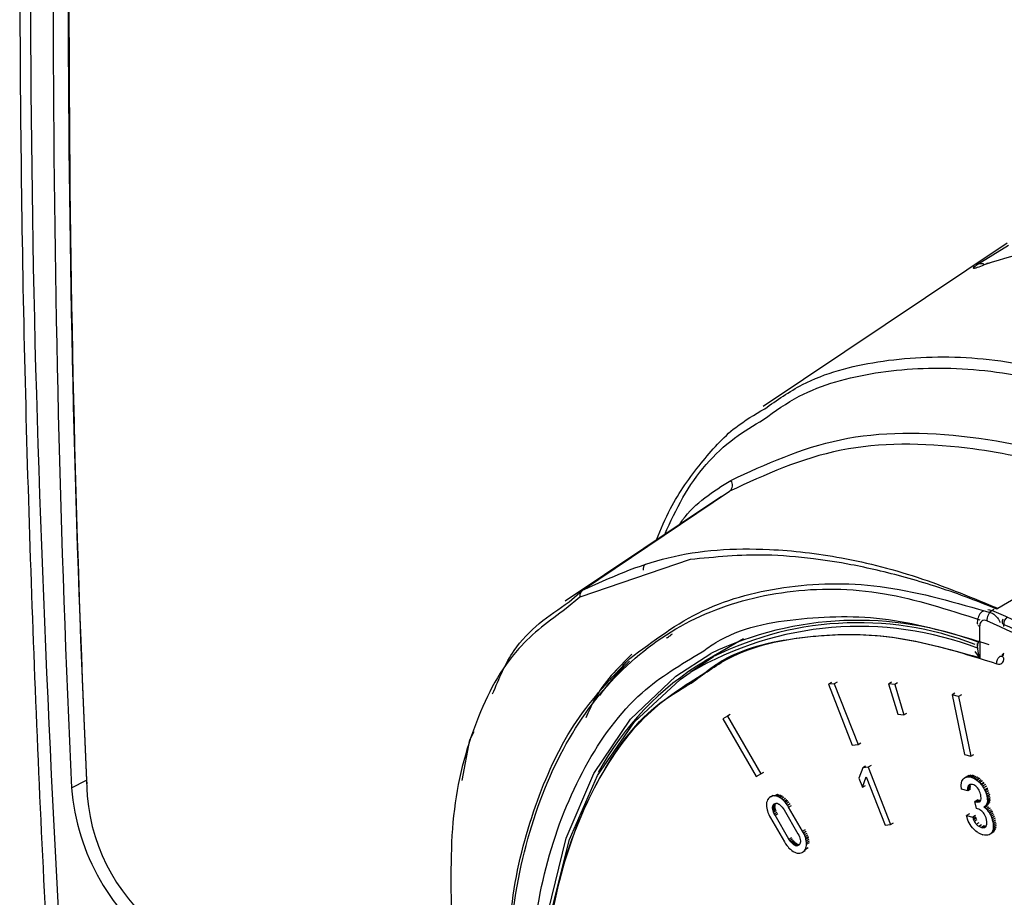
# Model space of a CAD drawing. Units: millimetres. Extents: x 10 to 416, y 10 to 287.
# Drawn here: x 330 to 335, y 71 to 75 of the extents above; entities that cross this region are included whole.
import ezdxf

# ---------------------------------------------------------------- set-up
doc = ezdxf.new("R2010")
doc.units = ezdxf.units.MM

msp = doc.modelspace()

# ---------------------------------------------------------------- linework, layer by layer
at = {"color": 7, "linetype": 'Continuous', "lineweight": 25}
for p, q in [((335.1937, 73.7436), (333.9842, 72.9355)), ((333.7771, 72.4898), (333.0027, 71.9716)), ((333.0897, 72.026), (333.8183, 72.5161)), ((333.622, 72.177), (333.0758, 71.9912)), ((335.1474, 71.9356), (335.468, 72.1268)), ((335.142, 71.9315), (335.1474, 71.9356)), ((335.0564, 71.8458), (335.0568, 71.6902)), ((333.8862, 71.7841), (333.6959, 71.6739)), ((335.0449, 71.7612), (335.045, 71.7436)), ((335.0568, 71.6902), (335.0337, 71.7212)), ((333.739, 71.6952), (333.6225, 71.6174)), ((334.3221, 71.5675), (334.308, 71.5594)), ((334.3364, 71.5621), (334.308, 71.5594)), ((334.308, 71.5594), (334.4255, 71.2585)), ((334.3506, 71.5703), (334.3364, 71.5621)), ((334.3364, 71.5621), (334.4541, 71.2612)), ((334.6197, 71.5696), (334.6056, 71.5614)), ((334.6056, 71.5614), (334.6506, 71.4109)), ((334.636, 71.5586), (334.6056, 71.5614)), ((334.6501, 71.5668), (334.636, 71.5586)), ((334.636, 71.5586), (334.6811, 71.4081)), ((334.9343, 71.5154), (334.9202, 71.5072)), ((334.9202, 71.5072), (334.9814, 71.2116)), ((334.952, 71.4989), (334.9202, 71.5072)), ((334.9662, 71.507), (334.952, 71.4989)), ((334.952, 71.4989), (335.0133, 71.2032)), ((333.8213, 71.4101), (333.8072, 71.402)), ((334.6506, 71.4109), (334.6811, 71.4081)), ((334.6811, 71.4081), (334.6952, 71.4163)), ((333.8072, 71.402), (333.784, 71.3883)), ((333.784, 71.3883), (333.9499, 71.1026)), ((333.8072, 71.402), (333.9732, 71.1162)), ((332.5316, 71.284), (332.5524, 71.3262)), ((332.4933, 71.0828), (332.5316, 71.284)), ((334.4255, 71.2585), (334.4541, 71.2612)), ((334.4541, 71.2612), (334.4682, 71.2694)), ((334.9814, 71.2116), (335.0133, 71.2032)), ((335.0133, 71.2032), (335.0274, 71.2114)), ((333.9499, 71.1026), (333.9732, 71.1162)), ((333.9732, 71.1162), (333.9873, 71.1244)), ((334.4774, 71.1459), (334.4588, 71.0945)), ((334.4916, 71.154), (334.4774, 71.1459)), ((334.5048, 71.1485), (334.4774, 71.1459)), ((334.5189, 71.1567), (334.5048, 71.1485)), ((334.5048, 71.1485), (334.6158, 70.8644)), ((330.5581, 71.0457), (330.6324, 71.0846)), ((330.6324, 71.0846), (330.6335, 71.0655)), ((333.9499, 71.1026), (333.964, 71.1108)), ((334.4588, 71.0945), (334.4764, 71.0494)), ((334.4764, 71.0494), (334.4947, 71.1016)), ((334.4947, 71.1016), (334.5884, 70.8618)), ((334.9657, 71.0619), (334.9665, 71.0693)), ((334.9665, 71.0693), (334.9671, 71.0727)), ((334.9671, 71.0727), (334.969, 71.0792)), ((334.969, 71.0792), (334.9717, 71.0849)), ((334.9717, 71.0849), (334.975, 71.0897)), ((334.975, 71.0897), (334.9762, 71.091)), ((334.9762, 71.091), (334.9806, 71.0949)), ((334.9947, 71.1031), (334.9806, 71.0949)), ((334.9806, 71.0949), (334.9856, 71.0978)), ((334.9997, 71.1059), (334.9856, 71.0978)), ((334.9856, 71.0978), (334.9913, 71.0997)), ((335.0054, 71.1079), (334.9913, 71.0997)), ((334.9913, 71.0997), (334.9931, 71.1001)), ((335.0073, 71.1082), (334.9931, 71.1001)), ((334.9931, 71.1001), (334.9996, 71.1007)), ((335.0135, 71.0629), (334.9993, 71.0547)), ((335.0137, 71.1088), (334.9996, 71.1007)), ((334.9996, 71.1007), (335.0066, 71.1002)), ((335.0107, 71.0635), (335.0012, 71.058)), ((335.0074, 71.0628), (335.004, 71.0609)), ((335.0207, 71.1084), (335.0066, 71.1002)), ((335.0066, 71.1002), (335.0142, 71.0987)), ((335.0115, 71.0637), (335.0074, 71.0628)), ((335.0162, 71.0636), (335.0115, 71.0637)), ((335.0283, 71.1069), (335.0142, 71.0987)), ((335.0142, 71.0987), (335.0178, 71.0977)), ((335.0217, 71.0626), (335.0162, 71.0636)), ((335.0319, 71.1058), (335.0178, 71.0977)), ((335.0178, 71.0977), (335.0255, 71.0948)), ((335.0271, 71.0608), (335.0217, 71.0626)), ((335.0396, 71.1029), (335.0255, 71.0948)), ((335.0255, 71.0948), (335.0329, 71.091)), ((335.0471, 71.0992), (335.0329, 71.091)), ((335.0329, 71.091), (335.0402, 71.0865)), ((335.0543, 71.0946), (335.0402, 71.0865)), ((335.0402, 71.0865), (335.0432, 71.0843)), ((335.0573, 71.0925), (335.0432, 71.0843)), ((335.0432, 71.0843), (335.0502, 71.0786)), ((335.0643, 71.0868), (335.0502, 71.0786)), ((335.0502, 71.0786), (335.0568, 71.0723)), ((335.071, 71.0805), (335.0568, 71.0723)), ((335.0568, 71.0723), (335.0632, 71.0652)), ((335.0773, 71.0734), (335.0632, 71.0652)), ((335.0632, 71.0652), (335.0657, 71.0621)), ((335.0798, 71.0703), (335.0657, 71.0621)), ((335.0657, 71.0621), (335.0713, 71.0544)), ((335.0854, 71.0625), (335.0713, 71.0544)), ((334.0407, 71.0068), (334.0549, 71.015)), ((334.0433, 71.0066), (334.0575, 71.0147)), ((334.0501, 71.0053), (334.0643, 71.0135)), ((334.4764, 71.0494), (334.4906, 71.0576)), ((334.9657, 71.0538), (334.9657, 71.0619)), ((334.9664, 71.045), (334.9657, 71.0538)), ((334.9673, 71.0391), (334.9664, 71.045)), ((334.9979, 71.0311), (334.9673, 71.0391)), ((335.0112, 71.0528), (334.9971, 71.0446)), ((334.9979, 71.0501), (334.9971, 71.0446)), ((335.0113, 71.0464), (334.9971, 71.0382)), ((334.9971, 71.0446), (334.9971, 71.0382)), ((334.9971, 71.0382), (334.9979, 71.0311)), ((335.012, 71.0583), (334.9979, 71.0501)), ((334.9993, 71.0547), (334.9979, 71.0501)), ((335.012, 71.0392), (334.9979, 71.0311)), ((335.0012, 71.058), (334.9993, 71.0547)), ((335.004, 71.0609), (335.0012, 71.058)), ((335.0323, 71.0581), (335.0271, 71.0608)), ((335.0374, 71.0545), (335.0323, 71.0581)), ((335.0423, 71.0502), (335.0374, 71.0545)), ((335.0464, 71.0457), (335.0423, 71.0502)), ((335.0503, 71.0406), (335.0464, 71.0457)), ((335.0537, 71.0349), (335.0503, 71.0406)), ((335.0567, 71.0287), (335.0537, 71.0349)), ((335.0592, 71.0219), (335.0567, 71.0287)), ((335.0613, 71.0146), (335.0592, 71.0219)), ((335.0621, 71.0112), (335.0613, 71.0146)), ((335.0713, 71.0544), (335.0764, 71.0461)), ((335.0905, 71.0542), (335.0764, 71.0461)), ((335.0764, 71.0461), (335.0811, 71.0372)), ((335.0952, 71.0454), (335.0811, 71.0372)), ((335.0811, 71.0372), (335.0836, 71.0318)), ((335.0977, 71.04), (335.0836, 71.0318)), ((335.0836, 71.0318), (335.0871, 71.023)), ((335.1012, 71.0312), (335.0871, 71.023)), ((335.0871, 71.023), (335.09, 71.0139)), ((335.1041, 71.0221), (335.09, 71.0139)), ((335.09, 71.0139), (335.0923, 71.0044)), ((334.0007, 70.9659), (334.0006, 70.9628)), ((334.0016, 70.9734), (334.0007, 70.9659)), ((334.0034, 70.9802), (334.0016, 70.9734)), ((334.0059, 70.9864), (334.0034, 70.9802)), ((334.007, 70.9883), (334.0059, 70.9864)), ((334.0106, 70.9937), (334.007, 70.9883)), ((334.0151, 70.9982), (334.0106, 70.9937)), ((334.0203, 71.0019), (334.0151, 70.9982)), ((334.0203, 71.0019), (334.0344, 71.0101)), ((334.0331, 70.9601), (334.0472, 70.9683)), ((334.0356, 70.9637), (334.0456, 70.9695)), ((334.0356, 70.9637), (334.0388, 70.9666)), ((334.0388, 70.9666), (334.0408, 70.9677)), ((334.0388, 70.9666), (334.0403, 70.9675)), ((334.0403, 70.9675), (334.0444, 70.9693)), ((334.0433, 71.0066), (334.0407, 71.0068)), ((334.0501, 71.0053), (334.0433, 71.0066)), ((334.0444, 70.9693), (334.0486, 70.9701)), ((334.0486, 70.9701), (334.0531, 70.9698)), ((334.057, 71.0031), (334.0501, 71.0053)), ((334.0531, 70.9698), (334.0577, 70.9685)), ((334.057, 71.0031), (334.0711, 71.0112)), ((334.064, 70.9998), (334.057, 71.0031)), ((334.0577, 70.9685), (334.0624, 70.9661)), ((334.0624, 70.9661), (334.0641, 70.9651)), ((334.064, 70.9998), (334.0781, 71.008)), ((334.067, 70.9981), (334.064, 70.9998)), ((334.0641, 70.9651), (334.0692, 70.9612)), ((334.067, 70.9981), (334.0811, 71.0063)), ((334.0739, 70.9934), (334.067, 70.9981)), ((334.0739, 70.9934), (334.088, 71.0016)), ((334.0809, 70.9878), (334.0739, 70.9934)), ((334.0809, 70.9878), (334.095, 70.996)), ((334.0878, 70.9812), (334.0809, 70.9878)), ((334.0878, 70.9812), (334.1019, 70.9894)), ((334.0927, 70.9758), (334.0878, 70.9812)), ((334.0927, 70.9758), (334.1069, 70.984)), ((334.0987, 70.9684), (334.0927, 70.9758)), ((334.0987, 70.9684), (334.1129, 70.9766)), ((334.1046, 70.9601), (334.0987, 70.9684)), ((334.1046, 70.9601), (334.1187, 70.9683)), ((335.0475, 70.987), (335.0333, 70.9788)), ((335.0406, 70.9439), (335.0333, 70.9788)), ((335.0333, 70.9788), (335.0384, 70.9774)), ((335.0526, 70.9856), (335.0384, 70.9774)), ((335.0384, 70.9774), (335.0421, 70.9766)), ((335.0562, 70.9848), (335.0421, 70.9766)), ((335.0421, 70.9766), (335.0473, 70.976)), ((335.0614, 70.9842), (335.0473, 70.976)), ((335.0473, 70.976), (335.0517, 70.9763)), ((335.0594, 70.9808), (335.0517, 70.9763)), ((335.0517, 70.9763), (335.0555, 70.9775)), ((335.0555, 70.9775), (335.0585, 70.9795)), ((335.0585, 70.9795), (335.0608, 70.9825)), ((335.0608, 70.9825), (335.0623, 70.9861)), ((335.0633, 71.0037), (335.0621, 71.0112)), ((335.0623, 70.9861), (335.0634, 70.9912)), ((335.0637, 70.997), (335.0633, 71.0037)), ((335.0634, 70.9912), (335.0637, 70.997)), ((335.1006, 70.9659), (335.0865, 70.9577)), ((335.1038, 70.9701), (335.0897, 70.962)), ((335.0922, 70.9672), (335.0897, 70.962)), ((335.1063, 70.9753), (335.0922, 70.9672)), ((335.0929, 70.9692), (335.0922, 70.9672)), ((335.1064, 71.0126), (335.0923, 71.0044)), ((335.0923, 71.0044), (335.0936, 70.9975)), ((335.1071, 70.9774), (335.0929, 70.9692)), ((335.0942, 70.975), (335.0929, 70.9692)), ((335.1077, 71.0057), (335.0936, 70.9975)), ((335.0936, 70.9975), (335.0946, 70.9892)), ((335.1084, 70.9832), (335.0942, 70.975)), ((335.0948, 70.9817), (335.0942, 70.975)), ((335.1087, 70.9973), (335.0946, 70.9892)), ((335.0946, 70.9892), (335.0948, 70.9817)), ((335.1089, 70.9899), (335.0948, 70.9817)), ((334.0006, 70.9628), (334.0008, 70.9548)), ((334.0008, 70.9548), (334.0018, 70.9464)), ((334.0018, 70.9464), (334.0037, 70.9375)), ((334.0037, 70.9375), (334.005, 70.9328)), ((334.005, 70.9328), (334.008, 70.924)), ((334.008, 70.924), (334.0117, 70.915)), ((334.0307, 70.9511), (334.0448, 70.9593)), ((334.0307, 70.9511), (334.0315, 70.9559)), ((334.0307, 70.9456), (334.0448, 70.9538)), ((334.0307, 70.9456), (334.0307, 70.9511)), ((334.0315, 70.9393), (334.0307, 70.9456)), ((334.0315, 70.9559), (334.0456, 70.9641)), ((334.0315, 70.9559), (334.0331, 70.9601)), ((334.0315, 70.9393), (334.0457, 70.9475)), ((334.0332, 70.9326), (334.0315, 70.9393)), ((334.0331, 70.9601), (334.0356, 70.9637)), ((334.0332, 70.9326), (334.0473, 70.9407)), ((334.0357, 70.9255), (334.0332, 70.9326)), ((334.0357, 70.9255), (334.0499, 70.9337)), ((334.0391, 70.9181), (334.0357, 70.9255)), ((334.0391, 70.9181), (334.0532, 70.9263)), ((334.0433, 70.9103), (334.0391, 70.9181)), ((334.0433, 70.9103), (334.0574, 70.9185)), ((334.0692, 70.9612), (334.0742, 70.9564)), ((334.0742, 70.9564), (334.0791, 70.9508)), ((334.0791, 70.9508), (334.0839, 70.9443)), ((334.0839, 70.9443), (334.0886, 70.9368)), ((334.0886, 70.9368), (334.1567, 70.8194)), ((334.1102, 70.9509), (334.1046, 70.9601)), ((334.1102, 70.9509), (334.1243, 70.9591)), ((334.1797, 70.8313), (334.1102, 70.9509)), ((335.0057, 70.9179), (334.9916, 70.9097)), ((335.0457, 70.9425), (335.0406, 70.9439)), ((335.0518, 70.9406), (335.0457, 70.9425)), ((335.0575, 70.938), (335.0518, 70.9406)), ((335.0628, 70.9348), (335.0575, 70.938)), ((335.0676, 70.931), (335.0628, 70.9348)), ((335.0721, 70.9266), (335.0676, 70.931)), ((335.075, 70.9231), (335.0721, 70.9266)), ((335.0791, 70.9173), (335.075, 70.9231)), ((335.0826, 70.9543), (335.078, 70.9518)), ((335.078, 70.9518), (335.0817, 70.9489)), ((335.0827, 70.911), (335.0791, 70.9173)), ((335.0958, 70.9571), (335.0817, 70.9489)), ((335.0817, 70.9489), (335.0881, 70.9432)), ((335.0967, 70.9625), (335.0826, 70.9543)), ((335.0865, 70.9577), (335.0826, 70.9543)), ((335.0897, 70.962), (335.0865, 70.9577)), ((335.1022, 70.9514), (335.0881, 70.9432)), ((335.0881, 70.9432), (335.094, 70.9368)), ((335.1081, 70.945), (335.094, 70.9368)), ((335.094, 70.9368), (335.0996, 70.9299)), ((335.1137, 70.938), (335.0996, 70.9299)), ((335.0996, 70.9299), (335.1048, 70.9222)), ((335.1189, 70.9304), (335.1048, 70.9222)), ((335.1048, 70.9222), (335.1058, 70.9206)), ((335.1199, 70.9288), (335.1058, 70.9206)), ((335.1058, 70.9206), (335.1098, 70.9132)), ((335.124, 70.9214), (335.1098, 70.9132)), ((334.0117, 70.915), (334.0163, 70.9057)), ((334.0163, 70.9057), (334.0203, 70.8984)), ((334.0203, 70.8984), (334.0898, 70.7787)), ((334.1115, 70.7929), (334.0433, 70.9103)), ((334.6158, 70.8644), (334.6299, 70.8726)), ((334.9941, 70.8998), (334.9916, 70.9097)), ((334.9916, 70.9097), (335.0222, 70.9017)), ((334.997, 70.8906), (334.9941, 70.8998)), ((335.0003, 70.8819), (334.997, 70.8906)), ((335.0041, 70.8738), (335.0003, 70.8819)), ((335.0047, 70.8727), (335.0041, 70.8738)), ((335.0097, 70.864), (335.0047, 70.8727)), ((335.0363, 70.9098), (335.0222, 70.9017)), ((335.0222, 70.9017), (335.0224, 70.9007)), ((335.0365, 70.9089), (335.0224, 70.9007)), ((335.0224, 70.9007), (335.0244, 70.8937)), ((335.0385, 70.9018), (335.0244, 70.8937)), ((335.0244, 70.8937), (335.0267, 70.8873)), ((335.0408, 70.8955), (335.0267, 70.8873)), ((335.0267, 70.8873), (335.0294, 70.8816)), ((335.0294, 70.8816), (335.0435, 70.8898)), ((335.0858, 70.9043), (335.0827, 70.911)), ((335.0883, 70.8971), (335.0858, 70.9043)), ((335.0903, 70.8895), (335.0883, 70.8971)), ((335.0908, 70.8873), (335.0903, 70.8895)), ((335.0921, 70.8797), (335.0908, 70.8873)), ((335.0913, 70.862), (335.0923, 70.8671)), ((335.0926, 70.873), (335.0921, 70.8797)), ((335.0923, 70.8671), (335.0926, 70.873)), ((335.1098, 70.9132), (335.1134, 70.9053)), ((335.1276, 70.9135), (335.1134, 70.9053)), ((335.1134, 70.9053), (335.1166, 70.8968)), ((335.1307, 70.905), (335.1166, 70.8968)), ((335.1166, 70.8968), (335.1193, 70.8877)), ((335.1334, 70.8959), (335.1193, 70.8877)), ((335.1193, 70.8877), (335.1216, 70.8781)), ((335.1357, 70.8863), (335.1216, 70.8781)), ((335.1216, 70.8781), (335.1233, 70.8685)), ((335.1374, 70.8766), (335.1233, 70.8685)), ((335.1233, 70.8685), (335.1242, 70.8596)), ((335.1383, 70.8678), (335.1242, 70.8596)), ((334.1567, 70.8194), (334.1609, 70.8117)), ((334.1797, 70.8313), (334.1938, 70.8394)), ((334.1838, 70.8238), (334.1797, 70.8313)), ((334.1838, 70.8238), (334.1979, 70.8319)), ((334.1883, 70.8145), (334.1838, 70.8238)), ((334.1883, 70.8145), (334.2025, 70.8227)), ((334.5884, 70.8618), (334.6158, 70.8644)), ((335.0151, 70.856), (335.0097, 70.864)), ((335.0209, 70.8485), (335.0151, 70.856)), ((335.0243, 70.8446), (335.0209, 70.8485)), ((335.0308, 70.838), (335.0243, 70.8446)), ((335.0376, 70.8322), (335.0308, 70.838)), ((335.0447, 70.8271), (335.0376, 70.8322)), ((335.0479, 70.825), (335.0447, 70.8271)), ((335.0656, 70.8502), (335.0666, 70.85)), ((335.0807, 70.8582), (335.0666, 70.85)), ((335.0666, 70.85), (335.0721, 70.8491)), ((335.0862, 70.8573), (335.0721, 70.8491)), ((335.0721, 70.8491), (335.077, 70.8492)), ((335.0881, 70.8556), (335.077, 70.8492)), ((335.077, 70.8492), (335.0813, 70.8503)), ((335.0813, 70.8503), (335.085, 70.8525)), ((335.085, 70.8525), (335.0813, 70.8503)), ((335.085, 70.8525), (335.0881, 70.8556)), ((335.0881, 70.8556), (335.0895, 70.8577)), ((335.0895, 70.8577), (335.0913, 70.862)), ((335.1225, 70.8249), (335.1084, 70.8168)), ((335.1129, 70.8203), (335.1084, 70.8168)), ((335.127, 70.8285), (335.1129, 70.8203)), ((335.1149, 70.8224), (335.1129, 70.8203)), ((335.129, 70.8306), (335.1149, 70.8224)), ((335.1182, 70.8272), (335.1149, 70.8224)), ((335.1323, 70.8354), (335.1182, 70.8272)), ((335.1208, 70.833), (335.1182, 70.8272)), ((335.135, 70.8412), (335.1208, 70.833)), ((335.1228, 70.8397), (335.1208, 70.833)), ((335.1369, 70.8479), (335.1228, 70.8397)), ((335.1236, 70.8443), (335.1228, 70.8397)), ((335.1377, 70.8524), (335.1236, 70.8443)), ((335.1243, 70.8516), (335.1236, 70.8443)), ((335.1242, 70.8596), (335.1243, 70.8516)), ((335.1384, 70.8597), (335.1243, 70.8516)), ((334.0898, 70.7787), (334.0955, 70.7695)), ((334.0955, 70.7695), (334.1014, 70.7611)), ((334.1115, 70.7929), (334.1256, 70.8011)), ((334.116, 70.7856), (334.1115, 70.7929)), ((334.116, 70.7856), (334.1301, 70.7938)), ((334.1208, 70.779), (334.116, 70.7856)), ((334.1208, 70.779), (334.1349, 70.7872)), ((334.1257, 70.7733), (334.1208, 70.779)), ((334.1257, 70.7733), (334.1398, 70.7815)), ((334.1307, 70.7685), (334.1257, 70.7733)), ((334.1307, 70.7685), (334.1448, 70.7766)), ((334.1358, 70.7645), (334.1499, 70.7727)), ((334.1377, 70.7634), (334.1518, 70.7716)), ((334.1609, 70.8117), (334.1642, 70.8043)), ((334.1642, 70.8043), (334.1667, 70.7973)), ((334.1683, 70.7736), (334.1666, 70.7694)), ((334.1667, 70.7973), (334.1683, 70.7906)), ((334.1683, 70.7906), (334.1692, 70.784)), ((334.1692, 70.7785), (334.1683, 70.7736)), ((334.1692, 70.784), (334.1692, 70.7785)), ((334.192, 70.8055), (334.1883, 70.8145)), ((334.192, 70.8055), (334.2061, 70.8137)), ((334.1949, 70.7968), (334.192, 70.8055)), ((334.1949, 70.7968), (334.209, 70.8049)), ((334.196, 70.7926), (334.1949, 70.7968)), ((334.196, 70.7926), (334.2101, 70.8008)), ((334.1979, 70.7835), (334.196, 70.7926)), ((334.1979, 70.7835), (334.2121, 70.7917)), ((334.199, 70.7749), (334.1979, 70.7835)), ((334.199, 70.7749), (334.2131, 70.7831)), ((334.1993, 70.7668), (334.199, 70.7749)), ((334.1993, 70.7668), (334.2134, 70.775)), ((335.0813, 70.8125), (335.0731, 70.8141)), ((335.0889, 70.8119), (335.0813, 70.8125)), ((335.0958, 70.8123), (335.0889, 70.8119)), ((335.0974, 70.8126), (335.0958, 70.8123)), ((335.1032, 70.8142), (335.0974, 70.8126)), ((335.1084, 70.8168), (335.1032, 70.8142)), ((334.1014, 70.7611), (334.1074, 70.7536)), ((334.1074, 70.7536), (334.1121, 70.7484)), ((334.1121, 70.7484), (334.1189, 70.7419)), ((334.1189, 70.7419), (334.1257, 70.7363)), ((334.1257, 70.7363), (334.1325, 70.7317)), ((334.1358, 70.7645), (334.1307, 70.7685)), ((334.1325, 70.7317), (334.1358, 70.7298)), ((334.1377, 70.7634), (334.1358, 70.7645)), ((334.1424, 70.7611), (334.1377, 70.7634)), ((334.1424, 70.7611), (334.1565, 70.7692)), ((334.1469, 70.7598), (334.1424, 70.7611)), ((334.1469, 70.7598), (334.161, 70.768)), ((334.1513, 70.7595), (334.1469, 70.7598)), ((334.1513, 70.7595), (334.1654, 70.7677)), ((334.1555, 70.7603), (334.1513, 70.7595)), ((334.1555, 70.7603), (334.1624, 70.7643)), ((334.1595, 70.7622), (334.1555, 70.7603)), ((334.1591, 70.7228), (334.1657, 70.7231)), ((334.1608, 70.763), (334.1595, 70.7622)), ((334.1641, 70.7659), (334.1608, 70.763)), ((334.1666, 70.7694), (334.1641, 70.7659)), ((334.1657, 70.7231), (334.172, 70.7244)), ((334.172, 70.7244), (334.1779, 70.7268)), ((334.1779, 70.7268), (334.1795, 70.7276)), ((334.1795, 70.7276), (334.1937, 70.7358))]:
    msp.add_line(p, q, dxfattribs=at)
at = {"color": 8, "linetype": 'Continuous', "lineweight": 25}
for p, q in [((335.0443, 73.6379), (335.1999, 73.7345)), ((333.0758, 71.9912), (333.0089, 71.9347)), ((333.0231, 71.9672), (333.0897, 72.026)), ((335.1265, 71.9296), (335.1173, 71.9243)), ((335.1767, 71.846), (335.1767, 71.8556)), ((335.04, 70.8664), (335.0541, 70.8746)), ((335.0524, 70.8559), (335.0665, 70.8641)), ((335.0797, 70.8584), (335.0656, 70.8502)), ((334.1938, 70.7432), (334.2079, 70.7513))]:
    msp.add_line(p, q, dxfattribs=at)
at = {"color": 8, "linetype": 'Continuous', "lineweight": 25, "flags": 128}
for points in [[(335.0977, 71.929), (335.105, 71.9281), (335.1173, 71.9243)], [(335.9888, 64.943), (335.6532, 65.1115), (335.282, 65.3527), (334.9173, 65.6474), (334.5658, 65.9901), (334.2337, 66.3746), (333.9272, 66.7941), (333.6517, 67.2409), (333.4122, 67.707), (333.2131, 68.1839), (333.0578, 68.6631), (332.9494, 69.1358), (332.8896, 69.5936), (332.8796, 70.0281), (332.9195, 70.4316), (333.0087, 70.7967), (333.1456, 71.1168), (333.3275, 71.3862), (333.5514, 71.6), (333.7245, 71.7111)]]:
    msp.add_lwpolyline(points, dxfattribs=at)
at = {"color": 7, "linetype": 'Continuous', "lineweight": 25, "flags": 128}
for points in [[(335.0564, 71.8458), (335.0515, 71.8492), (335.0503, 71.8503)], [(335.5602, 65.1805), (335.2759, 65.3705), (334.9127, 65.6643), (334.5626, 66.006), (334.2321, 66.3896), (333.9272, 66.8079), (333.6533, 67.2535), (333.4156, 67.7181), (333.2183, 68.1934), (333.0649, 68.6707), (332.9584, 69.1413), (332.9006, 69.5967), (332.8926, 70.0285), (332.9345, 70.429), (333.0256, 70.7908), (333.1642, 71.1073), (333.3477, 71.3729), (333.573, 71.5826), (333.6232, 71.6179)]]:
    msp.add_lwpolyline(points, dxfattribs=at)
at = {"color": 7, "linetype": 'Continuous', "lineweight": 25}
for centre, radius, start, end in [((285.0308, -13.5006), 105.0741, 56.29135, 64.113619), ((415.1785, 75.0023), 84.6369, 177.634559, 182.653054), ((415.1092, 74.9636), 84.6418, 177.634559, 182.653054), ((415.083, 74.9186), 84.5374, 177.634559, 182.653054), ((335.1054, 73.616), 0.0294, 87.1801, 123.1525), ((333.7946, 72.5459), 0.0381, 308.5378, 37.936), ((333.1101, 71.9977), 0.0349, 125.8483, 190.6186), ((335.148, 71.8784), 0.0552, 123.7323, 185.26), ((333.1412, 67.2654), 5.0607, 53.4305, 67.0153), ((335.2179, 71.8597), 0.0415, 125.9862, 185.6387), ((334.453, 70.1857), 1.6904, 69.1821, 115.529), ((334.4303, 70.4417), 1.4344, 120.755, 151.677), ((331.6565, 71.1361), 1.1021, 184.7084, 234.7966), ((331.5625, 71.0818), 0.9295, 184.7084, 234.7966), ((334.0386, 70.9705), 0.0363, 86.5383, 120.2703), ((335.0945, 70.9156), 0.0734, 207.5493, 222.0372), ((335.0807, 70.902), 0.0541, 221.1801, 238.4602), ((335.0993, 70.9091), 0.0985, 238.5414, 254.5742), ((335.0793, 70.9002), 0.0518, 238.7361, 254.6973), ((334.1623, 70.776), 0.0533, 240.15, 266.4671), ((334.1608, 70.7591), 0.0367, 300.7398, 334.1644), ((334.1453, 70.7668), 0.054, 333.9994, 0.0029)]:
    msp.add_arc(centre, radius, start, end, dxfattribs=at)
at = {"color": 8, "linetype": 'Continuous', "lineweight": 25}
for centre, radius, start, end in [((335.0622, 73.6065), 0.0362, 59.72, 119.6778), ((333.4165, 72.1321), 0.0272, 125.2801, 197.3282), ((334.4603, 70.1951), 1.6507, 69.0395, 120.47), ((334.4551, 70.2546), 1.6096, 68.8999, 118.1043), ((335.1822, 71.8689), 0.0144, 184.4902, 247.3115)]:
    msp.add_arc(centre, radius, start, end, dxfattribs=at)
at = {"color": 7, "linetype": 'Continuous', "lineweight": 25}
for points, knots in [([(330.78, 80.7824), (331.8133, 80.271), (333.88, 79.2483), (336.9877, 77.529), (340.0956, 75.689), (342.163, 74.3443), (343.1967, 73.672)], [0, 0, 0, 0, 0.250002, 0.5, 0.750002, 1, 1, 1, 1]), ([(330.4962, 80.7453), (330.4565, 80.1277), (330.379, 78.92), (330.3185, 77.087), (330.2957, 75.26), (330.3131, 73.4099), (330.3728, 71.5371), (330.4447, 70.0319), (330.5107, 69.1447), (330.5292, 68.8955)], [0, 0, 0, 0, 0.162582, 0.317943, 0.473307, 0.628661, 0.784004, 0.939335, 1, 1, 1, 1]), ([(330.5828, 68.8299), (330.506, 70.184), (330.3525, 72.8924), (330.3426, 76.8402), (330.483, 79.3805), (330.5531, 80.6505)], [0, 0, 0, 0, 0.333315, 0.666688, 1, 1, 1, 1]), ([(339.849, 70.917), (339.66, 71.1651), (339.2888, 71.6528), (338.6648, 72.2941), (338.0227, 72.8388), (337.3696, 73.2708), (336.7289, 73.5782), (336.1246, 73.746), (335.5616, 73.784), (335.2486, 73.689), (335.0893, 73.6406)], [0, 0, 0, 0, 0.1277151, 0.2509473, 0.3764211, 0.5005372, 0.6246342, 0.7500916, 0.8728125, 1, 1, 1, 1]), ([(335.0893, 73.6406), (335.0759, 73.6353), (335.0492, 73.6246), (335.0275, 73.6174), (335.0269, 73.62), (335.0266, 73.6211)], [0, 0, 0, 0, 0.366305, 0.733696, 1, 1, 1, 1]), ([(333.4553, 72.2745), (333.4776, 72.3273), (333.5374, 72.4692), (333.6712, 72.6533), (333.8226, 72.8257), (333.9426, 72.8952), (333.9919, 72.9237)], [0, 0, 0, 0, 0.18548, 0.497917, 0.793416, 1, 1, 1, 1]), ([(333.4964, 72.302), (333.525, 72.3641), (333.6126, 72.5545), (333.7786, 72.7469), (333.9368, 72.8418), (333.9856, 72.8711)], [0, 0, 0, 0, 0.250853, 0.768907, 1, 1, 1, 1]), ([(333.8247, 72.5694), (333.9982, 72.6497), (334.345, 72.8104), (334.9987, 72.8135), (335.7188, 72.6394), (336.4879, 72.2785), (337.2735, 71.7497), (338.0432, 71.0713), (338.7756, 70.2751), (339.1974, 69.6746), (339.4084, 69.3742)], [0, 0, 0, 0, 0.125156, 0.250186, 0.375119, 0.5, 0.624881, 0.749814, 0.874844, 1, 1, 1, 1]), ([(339.3616, 69.3441), (339.2193, 69.5505), (338.939, 69.9573), (338.4759, 70.5162), (337.9121, 71.1132), (337.236, 71.7055), (336.5452, 72.1699), (335.9543, 72.4674), (335.4604, 72.6463), (334.9184, 72.7562), (334.3392, 72.7562), (333.9946, 72.5973), (333.8183, 72.5161)], [0, 0, 0, 0, 0.086215, 0.16988, 0.251024, 0.376523, 0.500336, 0.582756, 0.66592, 0.749843, 0.872081, 1, 1, 1, 1]), ([(333.0897, 72.026), (333.2262, 72.0876), (333.5032, 72.2128), (333.9491, 72.2431), (334.3778, 72.1929), (334.7567, 72.0964), (335.0219, 71.9872), (335.1474, 71.9356)], [0, 0, 0, 0, 0.246385, 0.499826, 0.665181, 0.84154, 1, 1, 1, 1]), ([(335.142, 71.9315), (335.0898, 71.9525), (334.9866, 71.994), (334.8358, 72.0457), (334.6899, 72.0895), (334.5509, 72.1246), (334.3983, 72.157), (334.2132, 72.1858), (333.9406, 72.2088), (333.7452, 72.1893), (333.622, 72.1771)], [0, 0, 0, 0, 0.093473, 0.185034, 0.27498, 0.363593, 0.446888, 0.568163, 0.727773, 1, 1, 1, 1]), ([(333.3232, 71.6865), (333.4399, 71.7742), (333.6727, 71.9493), (334.1075, 72.0596), (334.5869, 72.0659), (334.9408, 71.9632), (335.118, 71.9118)], [0, 0, 0, 0, 0.250469, 0.49999, 0.749705, 1, 1, 1, 1]), ([(332.6441, 71.5116), (332.6758, 71.5875), (332.7603, 71.7897), (332.9221, 71.899), (333.0231, 71.9672)], [0, 0, 0, 0, 0.375241, 1, 1, 1, 1]), ([(333.0089, 71.9347), (332.926, 71.874), (332.7376, 71.7361), (332.5498, 71.3849), (332.4287, 70.9258), (332.4368, 70.551), (332.4409, 70.3638)], [0, 0, 0, 0, 0.20701, 0.4707073, 0.7356606, 1, 1, 1, 1]), ([(333.6817, 71.7197), (333.7038, 71.7356), (333.8437, 71.8357), (334.1653, 71.8959), (334.62, 71.9024), (334.9443, 71.8047), (335.1023, 71.7572)], [0, 0, 0, 0, 0.061297, 0.3871283, 0.7014654, 1, 1, 1, 1]), ([(335.0772, 71.923), (335.0739, 71.9213), (335.0622, 71.9155), (335.0497, 71.8952), (335.0439, 71.8735), (335.0451, 71.86), (335.0454, 71.8566)], [0, 0, 0, 0, 0.143075, 0.498918, 0.870753, 1, 1, 1, 1]), ([(335.118, 71.9118), (335.1207, 71.9102), (335.1256, 71.9073), (335.1338, 71.9003), (335.1412, 71.8927), (335.1473, 71.885), (335.1517, 71.8782), (335.1552, 71.8719), (335.1566, 71.868), (335.1574, 71.866)], [0, 0, 0, 0, 0.178818, 0.321863, 0.499625, 0.645336, 0.749793, 0.876336, 1, 1, 1, 1]), ([(335.093, 71.8734), (335.0881, 71.8748), (335.0781, 71.8778), (335.0663, 71.8729), (335.0578, 71.8627), (335.0569, 71.8514), (335.0564, 71.8458)], [0, 0, 0, 0, 0.249156, 0.49989, 0.749164, 1, 1, 1, 1]), ([(335.1718, 71.8827), (335.1701, 71.8791), (335.1679, 71.8743), (335.1679, 71.869), (335.1679, 71.8678)], [0, 0, 0, 0, 0.755046, 1, 1, 1, 1]), ([(333.5062, 71.7887), (333.509, 71.7906), (333.5147, 71.7944), (333.5226, 71.8001), (333.5297, 71.8054), (333.533, 71.8083), (333.5347, 71.8097)], [0, 0, 0, 0, 0.2499992, 0.499998, 0.7499968, 1, 1, 1, 1]), ([(335.0566, 71.7756), (335.0556, 71.7749), (335.0536, 71.7735), (335.05, 71.7691), (335.0466, 71.7612), (335.0447, 71.749), (335.0453, 71.7244), (335.0519, 71.7049), (335.0568, 71.6902)], [0, 0, 0, 0, 0.0468328, 0.0961402, 0.206854, 0.3402403, 0.5007075, 1, 1, 1, 1]), ([(333.3336, 71.7083), (333.2641, 71.6397), (333.1745, 71.5514), (333.1184, 71.4227), (333.1059, 71.3939)], [0, 0, 0, 0, 0.776119, 1, 1, 1, 1]), ([(335.1584, 71.6992), (335.1607, 71.6985), (335.1653, 71.6972), (335.1709, 71.6997), (335.1749, 71.705), (335.1756, 71.7105), (335.1759, 71.7133)], [0, 0, 0, 0, 0.250188, 0.499987, 0.749787, 1, 1, 1, 1]), ([(332.7047, 69.9905), (332.713, 70.1694), (332.7297, 70.5283), (332.855, 70.9923), (333.0453, 71.3938), (333.2305, 71.5888), (333.3232, 71.6865)], [0, 0, 0, 0, 0.249277, 0.500147, 0.749735, 1, 1, 1, 1]), ([(333.3214, 71.6738), (333.2949, 71.6479), (333.242, 71.596), (333.1962, 71.5345), (333.1733, 71.5037)], [0, 0, 0, 0, 0.499473, 1, 1, 1, 1]), ([(335.142, 71.6614), (335.1469, 71.6601), (335.1565, 71.6576), (335.1678, 71.6629), (335.1757, 71.6731), (335.1766, 71.6841), (335.1771, 71.6895)], [0, 0, 0, 0, 0.250829, 0.500104, 0.750837, 1, 1, 1, 1]), ([(333.6953, 71.615), (333.5971, 71.5529), (333.3785, 71.4145), (333.1352, 71.062), (332.9609, 70.6075), (332.883, 70.0879), (332.8919, 69.5287), (332.9833, 68.9319), (333.1616, 68.2965), (333.4312, 67.6384), (333.7845, 66.992), (334.2045, 66.3929), (334.6673, 65.8718), (335.1458, 65.4493), (335.625, 65.1272), (336.1035, 64.9015), (336.5825, 64.7749), (337.0394, 64.7747), (337.3657, 64.8429), (337.5097, 64.9491), (337.5387, 64.9705)], [0, 0, 0, 0, 0.049727, 0.110736, 0.170647, 0.228476, 0.283439, 0.338403, 0.396232, 0.456143, 0.517152, 0.578161, 0.638072, 0.695901, 0.750864, 0.805828, 0.863657, 0.923568, 0.984577, 1, 1, 1, 1]), ([(337.4722, 64.9204), (337.4704, 64.9191), (337.3516, 64.8335), (337.0519, 64.7791), (336.5931, 64.7722), (336.1089, 64.8995), (335.6257, 65.1268), (335.1418, 65.4526), (334.6585, 65.8808), (334.1916, 66.4098), (333.7687, 67.0181), (333.4147, 67.6738), (333.1471, 68.3401), (332.973, 68.9814), (332.8879, 69.5816), (332.8871, 70.1417), (332.9744, 70.6604), (333.1621, 71.1079), (333.3833, 71.4194), (333.5674, 71.5291), (333.6278, 71.565)], [0, 0, 0, 0, 0.00098, 0.064224, 0.126304, 0.186178, 0.243022, 0.299867, 0.359741, 0.421821, 0.485065, 0.548309, 0.610389, 0.670263, 0.727108, 0.783952, 0.843827, 0.905906, 0.96915, 1, 1, 1, 1])]:
    msp.add_open_spline(points, degree=3, knots=knots, dxfattribs=at)
at = {"color": 8, "linetype": 'Continuous', "lineweight": 25}
for points, knots in [([(335.0266, 73.6211), (335.026, 73.6213), (335.0231, 73.6219), (335.035, 73.6309), (335.0443, 73.6379)], [0, 0, 0, 0, 0.215157, 1, 1, 1, 1]), ([(333.9919, 72.9237), (334.0526, 72.9666), (334.2157, 73.0819), (334.5511, 73.1703), (334.9791, 73.1943), (335.4547, 73.1179), (335.9577, 72.9493), (336.482, 72.6889), (337.0145, 72.3436), (337.5422, 71.9217), (338.0576, 71.4295), (338.4889, 70.9446), (338.844, 70.4899), (339.1308, 70.0823), (339.4358, 69.5966), (339.7542, 69.0178), (339.9371, 68.5849), (340.0322, 68.3596)], [0, 0, 0, 0, 0.042696, 0.114791, 0.189431, 0.26234, 0.336404, 0.409921, 0.483439, 0.557513, 0.63042, 0.705076, 0.752795, 0.801983, 0.852644, 0.923337, 1, 1, 1, 1]), ([(333.9856, 72.8711), (334.0431, 72.9119), (334.2044, 73.0264), (334.5348, 73.1145), (334.9621, 73.1388), (335.4325, 73.0642), (335.9326, 72.8966), (336.4524, 72.6391), (336.9805, 72.2969), (337.5055, 71.8781), (338.016, 71.3909), (338.5011, 70.8465), (338.9505, 70.2561), (339.3533, 69.6331), (339.7063, 68.9898), (339.8884, 68.5589), (339.9795, 68.3433)], [0, 0, 0, 0, 0.040897, 0.114715, 0.188479, 0.262196, 0.33588, 0.409547, 0.483214, 0.556898, 0.630615, 0.704379, 0.778197, 0.852075, 0.92601, 1, 1, 1, 1]), ([(333.57, 72.3513), (333.575, 72.3586), (333.641, 72.4552), (333.7365, 72.5146), (333.8247, 72.5694)], [0, 0, 0, 0, 0.076291, 1, 1, 1, 1]), ([(333.1127, 68.0721), (333.0801, 68.1489), (332.9502, 68.455), (332.8125, 68.9963), (332.7096, 69.6642), (332.7117, 70.2868), (332.8119, 70.8406), (333.0092, 71.3078), (333.296, 71.6708), (333.6622, 71.9177), (334.0951, 72.0367), (334.564, 72.0374), (334.8979, 71.93), (335.0574, 71.8787)], [0, 0, 0, 0, 0.032686, 0.130259, 0.228223, 0.325496, 0.423387, 0.52116, 0.618891, 0.716661, 0.813949, 0.911162, 1, 1, 1, 1]), ([(333.6278, 71.565), (333.6875, 71.6089), (333.8615, 71.7369), (334.2206, 71.8119), (334.6695, 71.8088), (334.9873, 71.7097), (335.142, 71.6614)], [0, 0, 0, 0, 0.153389, 0.447336, 0.730842, 1, 1, 1, 1]), ([(335.0568, 71.6902), (334.9046, 71.7321), (334.5921, 71.8181), (334.1564, 71.7992), (333.849, 71.732), (333.7163, 71.631), (333.6953, 71.615)], [0, 0, 0, 0, 0.298737, 0.61305, 0.938679, 1, 1, 1, 1]), ([(337.6254, 64.9109), (337.5873, 64.8819), (337.4318, 64.763), (337.0862, 64.6854), (336.6143, 64.6843), (336.12, 64.8137), (335.6259, 65.0465), (335.1312, 65.3793), (334.6372, 65.8166), (334.1597, 66.3565), (333.727, 66.9773), (333.3642, 67.6467), (333.0891, 68.3273), (332.9092, 68.983), (332.8198, 69.5974), (332.8163, 70.1716), (332.903, 70.7034), (333.0901, 71.1662), (333.3483, 71.5224), (333.5784, 71.6585), (333.6817, 71.7197)], [0, 0, 0, 0, 0.019687, 0.080469, 0.140139, 0.197705, 0.252376, 0.307048, 0.364614, 0.424284, 0.485066, 0.545847, 0.605518, 0.663083, 0.717755, 0.772426, 0.829992, 0.889662, 0.950444, 1, 1, 1, 1])]:
    msp.add_open_spline(points, degree=3, knots=knots, dxfattribs=at)
at = {"color": 7, "linetype": 'Continuous', "lineweight": 25}
for points in [[(336.1244, 71.2833), (335.9524, 71.4019), (335.6086, 71.6393), (335.2649, 71.7953), (335.093, 71.8734)], [(335.1767, 71.8556), (335.3208, 71.7914), (335.6092, 71.6632), (335.8978, 71.4613), (336.0421, 71.3603)], [(335.142, 71.6614), (335.1419, 71.6649), (335.1415, 71.6719), (335.1449, 71.683), (335.1506, 71.693), (335.1558, 71.6971), (335.1584, 71.6992)], [(335.1759, 71.7133), (335.1737, 71.7115), (335.1692, 71.7079), (335.1676, 71.7012), (335.1699, 71.6947), (335.1747, 71.6912), (335.1771, 71.6895)]]:
    msp.add_open_spline(points, degree=3, dxfattribs=at)

doc.saveas('drawing.dxf')
